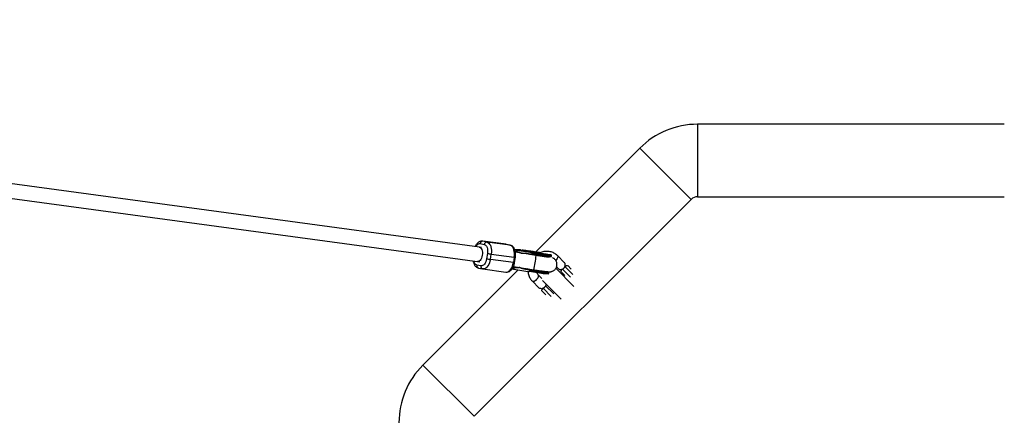
# Model space of a CAD drawing. Units: millimetres. Extents: x -1091 to 2919, y -1374 to 2636.
# Drawn here: x -4 to 1083, y 808 to 1246 of the extents above; entities that cross this region are included whole.
import ezdxf

# ---------------------------------------------------------------- set-up
doc = ezdxf.new("R2010")
doc.units = ezdxf.units.MM

msp = doc.modelspace()

# ---------------------------------------------------------------- linework, layer by layer
at = {"color": 7, "linetype": 'Continuous', "lineweight": 25}
for p, q in [((1083.4, 1130.4), (744.6, 1130.4)), ((744.6, 1130.4), (744.6, 1050.4)), ((503.8, 994.5), (-367.3, 1112.6)), ((680.9, 1104), (566.3, 989.4)), ((680.9, 1104), (737.5, 1047.4)), ((-369.4, 1096.8), (504.1, 978.3)), ((497.9, 807.9), (737.5, 1047.4)), ((744.6, 1050.4), (1083.4, 1050.4)), ((532.9, 997.8), (507.4, 1001.3)), ((507.7, 1001.2), (507.5, 1001.3)), ((512.1, 1000.3), (507.7, 1001.2)), ((533.2, 997.8), (507.7, 1001.2)), ((537.6, 996.9), (512.1, 1000.3)), ((506.2, 994.2), (503.7, 994.6)), ((504.8, 998.6), (509.2, 997.7)), ((532.9, 997.8), (533.2, 997.8)), ((533.2, 997.8), (537.6, 996.9)), ((533.2, 997.8), (533.3, 997.7)), ((537.7, 996.8), (533.3, 997.7)), ((537.6, 996.9), (537.7, 996.8)), ((549.3, 991.6), (542.8, 992.1)), ((542.8, 992.1), (553.5, 990.6)), ((543.9, 989.3), (543.3, 989.8)), ((543.8, 989.4), (543.6, 989.4)), ((544.8, 991.7), (544.5, 989.7)), ((545, 989.6), (544.5, 989.7)), ((544.8, 991.7), (544.9, 991.6)), ((544.8, 991.7), (555.3, 990.3)), ((561.7, 989), (544.9, 991.6)), ((545.2, 991), (545, 989.6)), ((545, 989.6), (546.4, 989.4)), ((562.2, 988.3), (545.2, 991)), ((549.3, 991.6), (549.4, 991.5)), ((553.5, 990.6), (554, 990.4)), ((512.7, 987.8), (511.8, 981.9)), ((515.9, 981.2), (516.8, 987.1)), ((541.3, 977.7), (515.9, 981.2)), ((516.8, 987.1), (542.3, 983.7)), ((542.3, 983.7), (541.3, 977.7)), ((542.7, 977.6), (543.6, 983.5)), ((550.3, 988), (543.6, 989)), ((543.6, 983.5), (543.6, 983.9)), ((566.3, 985.5), (551, 987.9)), ((555.7, 987.9), (560.5, 987.2)), ((560.5, 987.2), (561.5, 987)), ((561.8, 989), (561.7, 989)), ((562.1, 987.5), (562.2, 988.3)), ((562.1, 987.5), (566.5, 986.8)), ((562.2, 988.3), (566.7, 987.6)), ((566.7, 987.6), (566.5, 986.8)), ((583.3, 984.7), (583.4, 985.5)), ((597.9, 977.4), (589.9, 985.4)), ((546.5, 969.6), (441.4, 864.4)), ((505.4, 974), (501, 974.9)), ((502.9, 971.6), (507.3, 970.7)), ((507.3, 970.7), (507.4, 970.7)), ((507.7, 970.6), (507.4, 970.7)), ((507.7, 970.6), (533.1, 967.2)), ((540, 970.8), (541.5, 970.6)), ((541.4, 973.2), (563.8, 969.7)), ((541.5, 970.4), (541.8, 972.4)), ((541.5, 970.4), (541.9, 970.3)), ((541.8, 972.4), (542.3, 972.3)), ((541.8, 972.4), (542.8, 972.3)), ((542.3, 972.3), (541.9, 970.3)), ((541.9, 970.3), (557.4, 967.9)), ((543.7, 972.1), (542.3, 972.3)), ((543.7, 972.1), (542.8, 972.3)), ((557.7, 969.9), (552.9, 970.6)), ((552.9, 970.6), (558.7, 969.8)), ((557.4, 967.9), (558.5, 967.8)), ((558.8, 969.7), (557.7, 969.9)), ((559.2, 969.1), (559, 968.3)), ((559, 968.3), (563.5, 967.6)), ((559.2, 969.1), (559.2, 969.1)), ((559.2, 969.1), (563.6, 968.3)), ((563.5, 967.6), (563.6, 968.3)), ((577.2, 967.5), (576.7, 967.9)), ((608.1, 951.4), (588.2, 971.3)), ((589, 972.9), (591.2, 970.7)), ((601.4, 974.3), (605.3, 970.4)), ((561.9, 957.5), (569.9, 949.5)), ((572.9, 960), (568.7, 964.2)), ((594, 937.2), (573.4, 957.9)), ((580.3, 965.5), (580.4, 966.3)), ((598.2, 963.3), (594.3, 967.2)), ((577, 942.1), (573.1, 946)), ((441.4, 864.4), (497.9, 807.9))]:
    msp.add_line(p, q, dxfattribs=at)
at = {"color": 8, "linetype": 'Continuous', "lineweight": 25}
for p, q in [((542.8, 992.1), (549.3, 991.6)), ((560.8, 986.4), (560.4, 987.2)), ((582.6, 984.2), (582.5, 984.3)), ((557.7, 970.2), (558.1, 970.6)), ((595.4, 970.4), (604.3, 961.5)), ((607.1, 964.3), (598.2, 973.2)), ((574.1, 949.2), (583, 940.3)), ((585.9, 943.1), (576.9, 952))]:
    msp.add_line(p, q, dxfattribs=at)
at = {"color": 7, "linetype": 'Continuous', "lineweight": 25, "flags": 128}
for points in [[(512.1, 1000.3), (513.2, 999.9), (514.2, 999.1), (515.1, 998), (515.9, 996.7), (516.5, 995), (516.8, 993.2), (517, 991.2), (517, 989.2), (516.8, 987.1)], [(503.5, 994.6), (504.1, 994.5), (505, 994), (505.8, 993.2), (506.4, 992.1), (506.9, 990.7), (507.1, 989.1), (507.2, 987.4), (507, 985.7)], [(542.3, 983.7), (542.5, 985.7), (542.5, 987.8), (542.3, 989.8), (541.9, 991.6), (541.3, 993.2), (540.6, 994.6), (539.7, 995.7), (538.7, 996.4), (537.6, 996.9)], [(507, 985.7), (506.6, 984), (506.1, 982.5), (505.4, 981.1), (504.5, 980), (503.6, 979.2), (502.6, 978.8), (501.6, 978.7), (501.6, 978.7)], [(577.3, 967.4), (577.3, 967.4), (577.2, 967.3), (576.7, 967.3), (575.9, 967.4), (574.7, 967.5), (573.3, 967.7), (571.6, 967.9), (569.7, 968.2), (567.6, 968.5), (565.4, 968.8), (563.2, 969.1), (560.9, 969.5), (558.7, 969.8)]]:
    msp.add_lwpolyline(points, dxfattribs=at)
at = {"color": 8, "linetype": 'Continuous', "lineweight": 25, "flags": 128}
for points in [[(515.9, 981.2), (515.4, 979.1), (514.8, 977.2), (514.1, 975.4), (513.1, 973.9), (512.1, 972.6), (511, 971.6), (509.8, 970.9), (508.6, 970.6), (507.7, 970.6)], [(589.9, 985.4), (590.3, 984.8), (590.4, 984), (590.2, 983), (589.7, 982), (589, 981), (588.1, 980), (588.1, 980)], [(533.1, 967.2), (534.1, 967.2), (535.3, 967.5), (536.4, 968.1), (537.6, 969.1), (538.6, 970.4), (539.5, 972), (540.3, 973.8), (540.9, 975.7), (541.3, 977.7)], [(563.6, 968.3), (566.1, 968), (568.5, 967.6), (570.7, 967.3), (572.8, 967), (574.8, 966.7), (576.5, 966.5), (577.9, 966.4), (579, 966.3), (579.8, 966.2), (580.3, 966.2), (580.4, 966.3)], [(594.2, 967.3), (594.1, 967.5), (594.1, 967.8), (594.1, 968.2), (594.2, 968.6), (594.4, 969), (594.6, 969.5), (595, 970), (595.4, 970.4)], [(598.2, 973.2), (598.6, 973.6), (599.1, 974), (599.5, 974.2), (600, 974.4), (600.4, 974.5), (600.8, 974.5), (601.1, 974.4), (601.2, 974.4)], [(561.9, 957.5), (562.6, 957.1), (563.4, 957.1), (564.3, 957.2), (565.4, 957.7), (566.4, 958.4), (567.4, 959.3), (568.2, 960.3), (568.7, 961.3), (569.1, 962.3), (569.1, 963.2), (568.9, 963.9), (568.7, 964.2)], [(563.5, 967.6), (565.9, 967.2), (568.3, 966.8), (570.6, 966.5), (572.7, 966.2), (574.6, 965.9), (576.3, 965.7), (577.8, 965.6), (578.9, 965.5), (579.7, 965.4), (580.2, 965.4), (580.3, 965.5)], [(573, 946.2), (572.9, 946.3), (572.8, 946.6), (572.8, 947), (572.9, 947.4), (573.1, 947.9), (573.4, 948.3), (573.7, 948.8), (574.1, 949.2)]]:
    msp.add_lwpolyline(points, dxfattribs=at)
at = {"color": 7, "linetype": 'Continuous', "lineweight": 25}
msp.add_circle((914, 631.4), 2005, dxfattribs=at)
for centre, radius, start, end in [((744.6, 1040.4), 90, 90, 135), ((744.6, 1040.4), 10, 90, 135), ((507.6, 998.4), 2.85, 88.1713, 175.5734), ((512, 997.5), 2.85, 88.1713, 175.5734), ((525.7, 1054.4), 73.9, 259.0834, 262.3147), ((526.7, 1060.3), 73.9, 259.0834, 262.3147), ((562.7, 987.3), 3.83, 344.6347, 353.3394), ((561.9, 988.5), 4.83, 349.3153, 356.6632), ((558.9, 969.2), 4.83, 349.3153, 356.6632), ((559.7, 968), 3.83, 344.6347, 353.3394), ((505, 800.8), 90, 135, 180)]:
    msp.add_arc(centre, radius, start, end, dxfattribs=at)
at = {"color": 8, "linetype": 'Continuous', "lineweight": 25}
for centre, radius, start, end in [((543.7, 991.7), 8.19, 259.8232, 269.1041), ((511.4, 988), 55, 348.7425, 357.3567), ((592.5, 1127.2), 142.8, 259.5364, 266.3213), ((592.6, 1128), 142.8, 259.5364, 266.3213), ((503.7, 974.2), 2.74, 166.1388, 253.0813), ((508.1, 973.3), 2.74, 166.1388, 253.0813), ((542.8, 985.8), 8.21, 259.8331, 269.0846), ((517.6, 982.6), 48, 344.4198, 353.687), ((580.7, 948.3), 5.32, 118.1222, 135.3565)]:
    msp.add_arc(centre, radius, start, end, dxfattribs=at)
at = {"color": 7, "linetype": 'Continuous', "lineweight": 25}
for points, knots in [([(507.5, 1001.2), (507.1, 1001.3), (506.2, 1001.4), (504.8, 1001.1), (503.5, 1000.5), (502.4, 999.7), (501.3, 998.7), (500.4, 997.5), (499.7, 996.3), (499.3, 995.5), (499.2, 995.2)], [0, 0, 0, 0, 0.1145441, 0.2522176, 0.3808601, 0.5144663, 0.6502931, 0.783627, 0.9098992, 1, 1, 1, 1]), ([(509.2, 997.7), (510.5, 997.4), (511.6, 996.2), (512.9, 992.5), (513.1, 990.1), (512.7, 987.8)], [0, 0, 0, 0, 0.5, 0.5, 1, 1, 1, 1]), ([(543.6, 983.9), (543.7, 984.6), (543.8, 985.5), (543.8, 986.8), (543.8, 987.9), (543.6, 989.2), (543.3, 990.5), (542.9, 991.8), (542.4, 993), (541.7, 994.2), (540.9, 995.2), (539.9, 996), (538.8, 996.6), (538, 996.7), (537.7, 996.8)], [0, 0, 0, 0, 0.111448, 0.157043, 0.232214, 0.309532, 0.39195, 0.477477, 0.565478, 0.655103, 0.745293, 0.835296, 0.925295, 1, 1, 1, 1]), ([(546.2, 988.6), (546, 988.9), (545.2, 989.6), (544.3, 989.8), (543.6, 989.9)], [0, 0, 0, 0, 0.3100287, 1, 1, 1, 1]), ([(544.9, 991.6), (544.9, 991.6), (544.9, 991.6), (545, 991.6), (545, 991.6), (545.1, 991.6), (545.1, 991.5), (545.2, 991.4), (545.2, 991.3), (545.2, 991.2), (545.2, 991.1), (545.2, 991), (545.2, 991)], [0, 0, 0, 0, 0.080839, 0.150767, 0.209786, 0.257895, 0.400973, 0.526404, 0.654453, 0.775244, 0.889965, 1, 1, 1, 1]), ([(548.2, 988.3), (548.1, 988.5), (547.4, 989.1), (546.6, 989.3), (545.9, 989.4)], [0, 0, 0, 0, 0.226276, 1, 1, 1, 1]), ([(553.5, 990.6), (551.9, 991), (551.5, 991.2), (553.2, 991.1), (555.3, 990.9), (558.3, 990.5)], [0, 0, 0, 0, 0.5, 0.5, 1, 1, 1, 1]), ([(553.9, 990.6), (553.8, 990.6), (553.5, 990.6), (553.2, 990.7), (553.1, 990.7), (553.1, 990.7), (553.1, 990.7)], [0, 0, 0, 0, 0.190474, 0.548722, 0.863203, 1, 1, 1, 1]), ([(574.2, 987.2), (571.3, 987.6), (567.7, 988.1), (560.7, 989.3), (557.5, 989.8), (555.3, 990.3)], [0, 0, 0, 0, 0.5, 0.5, 1, 1, 1, 1]), ([(557, 990.7), (557.9, 990.6), (559.7, 990.4), (562.8, 989.9), (566.1, 989.4), (569, 988.9), (570.6, 988.7), (571.1, 988.6)], [0, 0, 0, 0, 0.206167, 0.424683, 0.652284, 0.884715, 1, 1, 1, 1]), ([(571, 988.5), (570.4, 988.6), (568.8, 988.9), (566.1, 989.3), (563.3, 989.8), (560.6, 990.2), (559, 990.4), (558.3, 990.5)], [0, 0, 0, 0, 0.154263, 0.376453, 0.594027, 0.802916, 1, 1, 1, 1]), ([(589.9, 985.4), (589.6, 985.7), (588.7, 986.6), (587.1, 987.7), (585.2, 988.7), (583.1, 989.5), (580.9, 989.9), (578.6, 990.1), (576.2, 990), (573.9, 989.5), (571.6, 988.9), (570.2, 988.2), (569.5, 987.9)], [0, 0, 0, 0, 0.065293, 0.168379, 0.271447, 0.374768, 0.478597, 0.583104, 0.688354, 0.794323, 0.900917, 1, 1, 1, 1]), ([(497, 979.3), (497, 979.3), (497, 978.8), (497.3, 977.9), (497.7, 976.6), (498.2, 975.4), (498.9, 974.3), (499.7, 973.3), (500.7, 972.5), (501.8, 971.9), (502.6, 971.7), (502.9, 971.6)], [0, 0, 0, 0, 0.0054778, 0.1241895, 0.2473798, 0.3741333, 0.5032249, 0.6331304, 0.7627685, 0.8923984, 1, 1, 1, 1]), ([(511.8, 981.9), (511.4, 979.5), (510.5, 977.3), (508.1, 974.4), (506.7, 973.7), (505.4, 974)], [0, 0, 0, 0, 0.5, 0.5, 1, 1, 1, 1]), ([(546.4, 989.4), (546.5, 989.3), (546.7, 989.3), (547.1, 989.2), (547.4, 989.2), (547.7, 989.1), (548, 989), (548.3, 988.9), (548.6, 988.8), (549.1, 988.6), (549.6, 988.4), (550.1, 988.2), (550.4, 988), (550.5, 987.9)], [0, 0, 0, 0, 0.072175, 0.14417, 0.216031, 0.287808, 0.359549, 0.431303, 0.503118, 0.628306, 0.75267, 0.876478, 1, 1, 1, 1]), ([(550.5, 987.9), (550.6, 987.9), (550.9, 988), (551.2, 988), (551.6, 988.1), (551.9, 988.1), (552.3, 988.1), (552.6, 988.1), (553.1, 988.1), (553.7, 988.1), (554.3, 988.1), (555, 988), (555.4, 987.9), (555.7, 987.9)], [0, 0, 0, 0, 0.06685, 0.134465, 0.20289, 0.272169, 0.342344, 0.413456, 0.485542, 0.612828, 0.740872, 0.869867, 1, 1, 1, 1]), ([(559, 986.6), (559.2, 986.7), (559.6, 987.1), (560.1, 987.1), (560.4, 987.2)], [0, 0, 0, 0, 0.3522641, 1, 1, 1, 1]), ([(560.5, 987.2), (560.5, 987.2), (560.6, 987.1), (560.8, 987.1), (561, 987.1), (561.2, 987.1), (561.3, 987.1), (561.5, 987.2), (561.7, 987.2), (561.9, 987.3), (561.9, 987.3), (562, 987.4), (562, 987.4), (562.1, 987.5), (562.1, 987.5)], [0, 0, 0, 0, 0.106922, 0.209939, 0.309293, 0.405254, 0.498122, 0.632051, 0.748268, 0.815188, 0.873882, 0.920171, 0.961422, 1, 1, 1, 1]), ([(562.1, 987.5), (562, 987.4), (562, 987.3), (561.9, 987.2), (561.9, 987.1), (561.7, 987), (561.6, 987), (561.5, 987)], [0, 0, 0, 0, 0.2438306, 0.2438306, 0.4938306, 0.4938306, 0.9938306, 0.9938306, 0.9938306, 0.9938306]), ([(562.2, 988.3), (562.2, 988.3), (562.2, 988.4), (562.2, 988.5), (562.2, 988.5), (562.2, 988.6), (562.1, 988.7), (562.1, 988.8), (562, 988.9), (561.8, 989), (561.7, 989), (561.7, 989)], [0, 0, 0, 0, 0.0604, 0.121923, 0.185176, 0.250721, 0.368729, 0.500867, 0.64073, 0.806971, 1, 1, 1, 1]), ([(561.8, 989), (561.9, 989), (561.9, 989), (561.9, 989), (562, 988.9), (562, 988.9), (562.1, 988.8), (562.2, 988.7), (562.2, 988.6), (562.2, 988.4), (562.2, 988.4), (562.2, 988.3)], [0, 0, 0, 0, 0.096698, 0.179814, 0.249304, 0.382164, 0.499236, 0.640648, 0.769568, 0.88833, 1, 1, 1, 1]), ([(563.8, 969.7), (564.4, 969.6), (565.3, 969.5), (566.7, 969.2), (568.1, 969), (569.6, 968.8), (571.2, 968.6), (572.7, 968.4), (574.1, 968.2), (575.5, 968), (576.7, 967.9), (577.7, 967.7), (578.7, 967.7), (579.5, 967.6), (580.3, 967.5), (581, 967.5), (581.7, 967.5), (582.5, 967.6), (583.3, 967.7), (584.2, 968), (585.3, 968.5), (586.5, 969.3), (587.6, 970.3), (588.5, 971.6), (589.1, 973.1), (589.5, 974.6), (589.5, 976.2), (589.2, 977.8), (588.6, 979.3), (587.7, 980.6), (586.8, 981.6), (585.8, 982.3), (585, 982.8), (584.6, 982.9), (584.5, 983)], [0, 0, 0, 0, 0.037645, 0.058074, 0.091693, 0.126075, 0.162394, 0.1996, 0.237244, 0.274958, 0.312471, 0.34958, 0.386171, 0.422304, 0.458604, 0.498829, 0.523525, 0.541798, 0.560452, 0.581688, 0.60751, 0.637969, 0.670787, 0.704288, 0.737948, 0.771649, 0.805372, 0.839122, 0.87292, 0.906805, 0.937157, 0.962874, 0.984119, 1, 1, 1, 1]), ([(581.2, 983.5), (581.2, 983.5), (581.2, 983.5), (580.9, 983.5), (580.5, 983.6), (579.8, 983.6), (578.9, 983.7), (577.8, 983.8), (576.5, 984), (575, 984.2), (573.5, 984.4), (571.8, 984.7), (570.3, 984.9), (568.9, 985.1), (567.4, 985.3), (566.3, 985.5), (565.7, 985.6)], [0, 0, 0, 0, 0.0225206, 0.0809912, 0.1471573, 0.2196244, 0.2973147, 0.3789403, 0.4631532, 0.5486034, 0.6336999, 0.7157052, 0.795964, 0.8546326, 0.9168619, 1, 1, 1, 1]), ([(579.4, 986.6), (579.4, 986.6), (579.3, 986.6), (579, 986.6), (578.5, 986.7), (577.8, 986.7), (576.9, 986.8), (575.8, 987), (574.9, 987.1), (574.4, 987.2), (574.4, 987.2)], [0, 0, 0, 0, 0.099333, 0.21953, 0.353233, 0.499327, 0.655553, 0.818863, 0.985966, 1, 1, 1, 1]), ([(575.2, 984.9), (576, 984.8), (577.7, 984.6), (579.8, 984.4), (581.4, 984.2), (582.4, 984.2), (582.7, 984.2), (582.6, 984.2), (582.6, 984.2)], [0, 0, 0, 0, 0.183283, 0.377545, 0.579883, 0.786515, 0.993147, 1, 1, 1, 1]), ([(578.3, 983.8), (578.6, 984), (579, 984.2), (579.4, 984.4), (579.5, 984.4)], [0, 0, 0, 0, 0.714381, 1, 1, 1, 1]), ([(582.8, 986.3), (582.9, 986.2), (583, 986.2), (582.9, 986.2), (582.9, 986.2)], [0, 0, 0, 0, 0.55404, 1, 1, 1, 1]), ([(583, 984.3), (583, 984.3), (583, 984.3), (583, 984.4), (583, 984.4), (583.1, 984.4), (583.1, 984.4), (583.1, 984.4), (583.1, 984.4), (583.1, 984.5), (583.1, 984.5), (583.2, 984.5), (583.3, 984.6), (583.3, 984.7), (583.3, 984.7)], [0, 0, 0, 0, 0.146307, 0.260379, 0.328353, 0.347876, 0.355004, 0.361131, 0.367126, 0.37382, 0.391167, 0.445474, 0.524932, 1, 1, 1, 1]), ([(583.4, 985.5), (583.4, 985.6), (583.4, 985.7), (583.4, 985.8), (583.3, 985.9), (583.3, 985.9), (583.3, 985.9), (583.3, 985.9), (583.3, 985.9), (583.2, 986), (583.2, 986), (583.2, 986), (583.2, 986.1), (583.2, 986.1)], [0, 0, 0, 0, 0.367248, 0.620721, 0.655162, 0.667899, 0.678419, 0.683325, 0.688314, 0.699531, 0.732118, 0.857043, 1, 1, 1, 1]), ([(533.1, 967.2), (533.5, 967.2), (534.4, 967.1), (535.7, 967.4), (537, 967.9), (538.2, 968.7), (539.3, 969.8), (540.2, 971), (541, 972.3), (541.6, 973.6), (542, 974.9), (542.4, 976.1), (542.6, 977), (542.6, 977.5), (542.7, 977.6)], [0, 0, 0, 0, 0.084612, 0.186308, 0.281334, 0.380026, 0.480359, 0.57885, 0.672125, 0.770596, 0.842933, 0.906215, 0.985496, 1, 1, 1, 1]), ([(543.1, 972.9), (543, 972.9), (542.4, 972.6), (541.8, 972.7), (541.2, 972.8)], [0, 0, 0, 0, 0.078649, 1, 1, 1, 1]), ([(542.8, 972.3), (543.6, 972.2), (544.5, 972.1), (545.3, 972.5), (545.3, 972.5)], [0, 0, 0, 0, 0.940042, 1, 1, 1, 1]), ([(548, 972.2), (547.9, 972.2), (547.7, 972.1), (547.4, 972.1), (547.1, 972), (546.8, 972), (546.5, 972), (546.2, 971.9), (545.8, 971.9), (545.4, 971.9), (544.8, 972), (544.3, 972), (543.9, 972.1), (543.7, 972.1)], [0, 0, 0, 0, 0.070539, 0.141143, 0.211863, 0.28275, 0.353854, 0.425224, 0.496911, 0.62249, 0.748024, 0.873774, 1, 1, 1, 1]), ([(552.9, 970.6), (552.8, 970.7), (552.6, 970.7), (552.2, 970.8), (551.8, 970.8), (551.4, 970.9), (551.1, 971), (550.7, 971.1), (550.3, 971.3), (549.8, 971.4), (549.2, 971.7), (548.6, 971.9), (548.2, 972.1), (548, 972.2)], [0, 0, 0, 0, 0.074488, 0.148588, 0.222334, 0.29576, 0.368903, 0.441798, 0.51448, 0.639948, 0.762543, 0.882483, 1, 1, 1, 1]), ([(556.9, 970.8), (556.9, 970.8), (557.2, 970.5), (557.4, 970.3), (557.7, 970.2)], [0, 0, 0, 0, 0.055015, 1, 1, 1, 1]), ([(557.4, 967.9), (557.5, 967.9), (557.6, 967.9), (557.8, 967.9), (558, 967.9), (558.1, 967.9), (558.3, 967.9), (558.5, 967.9), (558.7, 968), (558.8, 968), (558.9, 968.1), (559, 968.1), (559, 968.2), (559, 968.2), (559, 968.3)], [0, 0, 0, 0, 0.106889, 0.20989, 0.309244, 0.405221, 0.498121, 0.632018, 0.748269, 0.815193, 0.873883, 0.920176, 0.961427, 1, 1, 1, 1]), ([(557.4, 967.8), (557.4, 967.5), (557.5, 966.3), (557.9, 964.5), (558.6, 962.3), (559.7, 960.3), (560.8, 958.7), (561.6, 957.8), (561.9, 957.5)], [0, 0, 0, 0, 0.091591, 0.291002, 0.488828, 0.684985, 0.879614, 1, 1, 1, 1]), ([(558.7, 969.8), (558.7, 969.9), (558.6, 969.9), (558.4, 969.9), (558.3, 969.9), (558.2, 970), (558, 970), (557.8, 970.1), (557.8, 970.1), (557.7, 970.2)], [0, 0, 0, 0, 0.131289, 0.258559, 0.382057, 0.502064, 0.670171, 0.835786, 1, 1, 1, 1]), ([(559.2, 969.1), (559.2, 969.1), (559.2, 969.1), (559.1, 969.2), (559.1, 969.2), (559.1, 969.3), (559, 969.4), (558.9, 969.5), (558.8, 969.6), (558.5, 969.7), (558.2, 969.8), (557.9, 969.9), (557.7, 969.9)], [0, 0, 0, 0, 0.028804, 0.058723, 0.090852, 0.126082, 0.18467, 0.251958, 0.368356, 0.502725, 0.740962, 1, 1, 1, 1]), ([(559, 968.3), (559, 968.2), (559, 968.2), (559, 968.1), (559, 968.1), (559, 968), (558.9, 968), (558.9, 967.9), (558.8, 967.9), (558.8, 967.8), (558.7, 967.8), (558.7, 967.8), (558.6, 967.8), (558.5, 967.8), (558.5, 967.8)], [0, 0, 0, 0, 0.055216, 0.111763, 0.170088, 0.230598, 0.29365, 0.359559, 0.428593, 0.500978, 0.617675, 0.750141, 0.859699, 1, 1, 1, 1]), ([(558.8, 969.7), (558.8, 969.7), (558.9, 969.7), (558.9, 969.7), (559, 969.7), (559, 969.6), (559.1, 969.5), (559.1, 969.4), (559.2, 969.3), (559.2, 969.2), (559.2, 969.1), (559.2, 969.1)], [0, 0, 0, 0, 0.096727, 0.179842, 0.249301, 0.382163, 0.499226, 0.640651, 0.769576, 0.888336, 1, 1, 1, 1]), ([(576.9, 967.7), (577, 967.7), (577.7, 967.6), (578.6, 967.4), (579.6, 967.1), (580, 967), (579.9, 966.9), (579.8, 966.9)], [0, 0, 0, 0, 0.030548, 0.310697, 0.607626, 0.9169, 1, 1, 1, 1]), ([(591.2, 970.7), (591.2, 970.7), (591.4, 970.4), (592.2, 970.1), (593.5, 970), (594.6, 970.1), (595.2, 970.4), (595.4, 970.4)], [0, 0, 0, 0, 0.090191, 0.35286, 0.623384, 0.919899, 1, 1, 1, 1]), ([(595.4, 970.4), (595.7, 970.5), (596, 970.7), (596.4, 971), (596.6, 971.1), (596.8, 971.3), (597.1, 971.5), (597.3, 971.8), (597.5, 972), (597.6, 972.2), (597.9, 972.6), (598.1, 972.9), (598.2, 973.2)], [0, 0, 0, 0, 0.25, 0.25, 0.375, 0.375, 0.5, 0.625, 0.625, 0.75, 0.75, 1, 1, 1, 1]), ([(598.2, 973.2), (598.3, 973.7), (598.4, 974.1), (598.5, 974.7), (598.5, 974.9), (598.6, 975.3), (598.5, 975.5), (598.5, 975.9), (598.5, 976.1), (598.4, 976.4), (598.4, 976.6), (598.3, 976.9), (598.2, 977), (598, 977.2), (598, 977.3), (597.9, 977.4)], [0, 0, 0, 0, 0.25, 0.25, 0.375, 0.375, 0.5, 0.5, 0.625, 0.625, 0.75, 0.75, 0.875, 0.875, 1, 1, 1, 1]), ([(568.7, 964.2), (568.5, 964.4), (568.1, 964.8), (567.6, 965.5), (567.4, 966.2), (567.3, 966.4)], [0, 0, 0, 0, 0.2107109, 0.7524507, 1, 1, 1, 1]), ([(579.8, 965), (579.8, 965), (579.9, 965), (579.9, 965), (580, 965.1), (580, 965.1), (580, 965.2), (580, 965.2), (580.1, 965.2), (580.1, 965.2), (580.1, 965.2), (580.1, 965.2), (580.1, 965.3), (580.2, 965.4), (580.3, 965.4), (580.3, 965.5)], [0, 0, 0, 0, 0.2112908, 0.4587142, 0.5310776, 0.5742134, 0.5866107, 0.5911391, 0.5950319, 0.5988375, 0.6030838, 0.6140809, 0.6485003, 0.6988622, 1, 1, 1, 1]), ([(580.4, 966.3), (580.4, 966.3), (580.4, 966.4), (580.3, 966.5), (580.3, 966.6), (580.3, 966.6), (580.2, 966.7), (580.2, 966.7), (580.2, 966.7), (580.2, 966.7), (580.2, 966.8), (580.2, 966.8), (580.2, 966.8), (580.1, 966.8)], [0, 0, 0, 0, 0.367248, 0.620721, 0.655162, 0.667899, 0.678419, 0.683325, 0.688314, 0.699531, 0.732118, 0.857043, 1, 1, 1, 1]), ([(574.1, 949.2), (573.8, 949.1), (572.9, 948.8), (571.6, 948.8), (570.5, 949.1), (570.1, 949.4), (570, 949.6)], [0, 0, 0, 0, 0.2012126, 0.4975477, 0.8064834, 1, 1, 1, 1]), ([(576.9, 952), (576.9, 951.9), (576.8, 951.7), (576.7, 951.4), (576.6, 951.3), (576.3, 950.8), (576.1, 950.6), (575.7, 950.2), (575.6, 950.1), (575.3, 949.9), (575.2, 949.8), (574.9, 949.6), (574.7, 949.5), (574.4, 949.3), (574.3, 949.3), (574.1, 949.2)], [0, 0, 0, 0, 0.125, 0.125, 0.25, 0.25, 0.5, 0.5, 0.625, 0.625, 0.75, 0.75, 0.875, 0.875, 1, 1, 1, 1]), ([(577.3, 953.9), (577.3, 953.6), (577.3, 953), (577, 952.3), (576.9, 952)], [0, 0, 0, 0, 0.5631859, 1, 1, 1, 1])]:
    msp.add_open_spline(points, degree=3, knots=knots, dxfattribs=at)
at = {"color": 8, "linetype": 'Continuous', "lineweight": 25}
for points, knots in [([(499.8, 995.1), (499.9, 995.2), (500.2, 995.8), (500.9, 996.7), (501.8, 997.7), (503.1, 998.6), (504.1, 998.6), (504.8, 998.6)], [0, 0, 0, 0, 0.045316, 0.244281, 0.443245, 0.638076, 1, 1, 1, 1]), ([(501, 974.9), (500.4, 975.1), (499.5, 975.5), (498.5, 976.9), (498, 978), (497.8, 978.9), (497.7, 979.2)], [0, 0, 0, 0, 0.40956, 0.630034, 0.855186, 1, 1, 1, 1]), ([(574.2, 987.2), (574.9, 987.1), (576.3, 986.9), (578.1, 986.7), (579.5, 986.6), (580.4, 986.5), (580.7, 986.5), (580.6, 986.6), (580.6, 986.6)], [0, 0, 0, 0, 0.183904, 0.378823, 0.581846, 0.789177, 0.996509, 1, 1, 1, 1]), ([(582.9, 986.2), (582.8, 986.2), (582.7, 986.1), (581.7, 986.2), (580.1, 986.3), (578, 986.6), (576.3, 986.8), (575.5, 986.9)], [0, 0, 0, 0, 0.162195, 0.382302, 0.597834, 0.804765, 1, 1, 1, 1]), ([(557.4, 970), (557.2, 970.1), (556.7, 970.2), (556.4, 970.7), (556.2, 970.9)], [0, 0, 0, 0, 0.54405, 1, 1, 1, 1]), ([(579.8, 966.9), (579.8, 966.9), (579.7, 966.9), (578.7, 966.9), (577.1, 967.1), (575, 967.3), (573.3, 967.6), (572.5, 967.7)], [0, 0, 0, 0, 0.162195, 0.382302, 0.597834, 0.804765, 1, 1, 1, 1])]:
    msp.add_open_spline(points, degree=3, knots=knots, dxfattribs=at)
at = {"color": 7, "linetype": 'Continuous', "lineweight": 25}
for points in [[(549.4, 991.5), (549.8, 991.5), (550.3, 991.5), (551, 991.4)], [(557, 990.7), (554.4, 991.1), (552.3, 991.3), (551, 991.4)], [(566.7, 988.2), (565.1, 988.5), (563.5, 988.7), (561.8, 989)], [(562.1, 987.5), (562.1, 987.5), (562.1, 987.5), (562.1, 987.5)], [(562.2, 988.3), (562.2, 988.3), (562.2, 988.3), (562.2, 988.3)], [(575.2, 984.9), (572.6, 985.3), (569.6, 985.7), (566.4, 986.2)], [(566.7, 988.2), (569.9, 987.7), (572.9, 987.3), (575.5, 986.9)], [(558.8, 969.7), (560.4, 969.5), (562.1, 969.2), (563.7, 969)], [(559, 968.3), (559, 968.3), (559, 968.3), (559, 968.3)], [(563.7, 969), (566.8, 968.5), (569.9, 968), (572.5, 967.7)], [(572.2, 965.7), (569.6, 966), (566.5, 966.5), (563.4, 967)], [(576.8, 965.1), (575.6, 965.3), (574, 965.4), (572.2, 965.7)]]:
    msp.add_open_spline(points, degree=3, dxfattribs=at)

doc.saveas('drawing.dxf')
